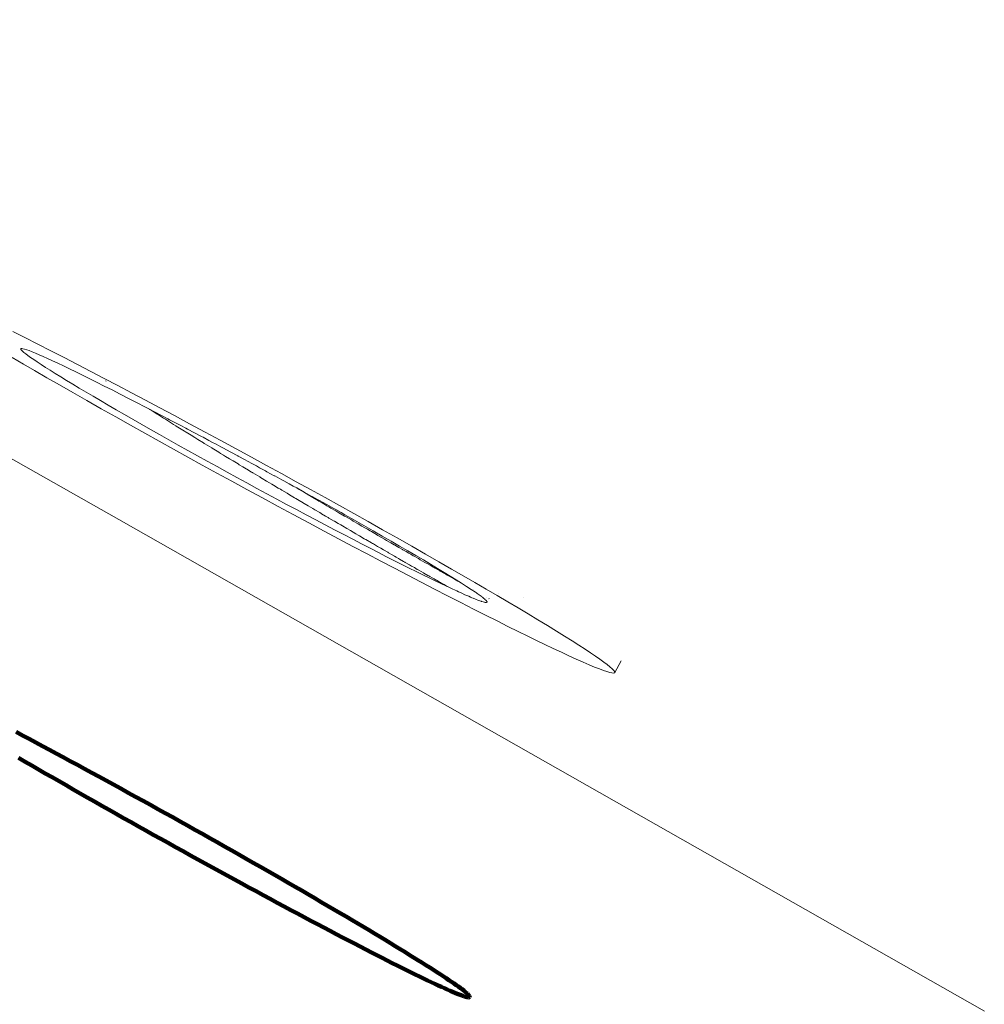
# Paper-space layout 'Sht-2' of a CAD drawing. Units: millimetres. Extents: x -3770 to 3012, y -3934 to 6125.
# Drawn here: x 831 to 845, y 3073 to 3088 of the extents above; entities that cross this region are included whole.
import ezdxf

# ---------------------------------------------------------------- set-up
doc = ezdxf.new("R2010")
doc.units = ezdxf.units.MM
doc.layers.get('0').update_dxf_attribs({"lineweight": 5})
for name, color, linetype, lineweight in [('EF-Slide-Tubes', 7, 'Continuous', 13), ('None', 7, 'Continuous', 5), ('Working-None', 7, 'Continuous', 5)]:
    doc.layers.add(name, color=color, linetype=linetype, lineweight=lineweight)

# ---------------------------------------------------------------- blocks, each defined once
blk = doc.blocks.new('Group')
at = {"color": 93, "linetype": 'Continuous', "lineweight": 100, "true_color": 0x66cc66, "transparency": 33554687}
for p, q in [((831.174, 3077.305), (831.268, 3077.255)), ((831.268, 3077.255), (831.363, 3077.205)), ((831.363, 3077.205), (831.459, 3077.153)), ((831.459, 3077.153), (831.556, 3077.101)), ((831.556, 3077.101), (831.655, 3077.049)), ((831.655, 3077.049), (831.754, 3076.995)), ((831.305, 3076.876), (831.211, 3076.931)), ((831.754, 3076.995), (831.854, 3076.941)), ((831.854, 3076.941), (831.956, 3076.886)), ((831.956, 3076.886), (832.058, 3076.831)), ((831.4, 3076.821), (831.305, 3076.876)), ((831.497, 3076.765), (831.4, 3076.821)), ((831.594, 3076.709), (831.497, 3076.765)), ((832.058, 3076.831), (832.161, 3076.775)), ((832.161, 3076.775), (832.264, 3076.719)), ((831.693, 3076.652), (831.594, 3076.709)), ((831.793, 3076.595), (831.693, 3076.652)), ((832.264, 3076.719), (832.368, 3076.662)), ((832.368, 3076.662), (832.473, 3076.605)), ((832.473, 3076.605), (832.578, 3076.547)), ((831.894, 3076.537), (831.793, 3076.595)), ((831.995, 3076.479), (831.894, 3076.537)), ((832.098, 3076.42), (831.995, 3076.479)), ((832.578, 3076.547), (832.684, 3076.489)), ((832.684, 3076.489), (832.79, 3076.431)), ((832.201, 3076.362), (832.098, 3076.42)), ((832.304, 3076.303), (832.201, 3076.362)), ((832.79, 3076.431), (832.897, 3076.372)), ((832.897, 3076.372), (833.004, 3076.313)), ((832.409, 3076.243), (832.304, 3076.303)), ((832.514, 3076.184), (832.409, 3076.243)), ((832.619, 3076.124), (832.514, 3076.184)), ((833.004, 3076.313), (833.111, 3076.254)), ((833.111, 3076.254), (833.218, 3076.195)), ((833.218, 3076.195), (833.325, 3076.135)), ((832.725, 3076.065), (832.619, 3076.124)), ((832.832, 3076.005), (832.725, 3076.065)), ((833.325, 3076.135), (833.432, 3076.076)), ((833.432, 3076.076), (833.539, 3076.016)), ((832.938, 3075.945), (832.832, 3076.005)), ((833.045, 3075.885), (832.938, 3075.945)), ((833.539, 3076.016), (833.646, 3075.956)), ((833.646, 3075.956), (833.753, 3075.896)), ((833.753, 3075.896), (833.86, 3075.836)), ((833.152, 3075.825), (833.045, 3075.885)), ((833.259, 3075.766), (833.152, 3075.825)), ((833.367, 3075.706), (833.259, 3075.766)), ((833.86, 3075.836), (833.966, 3075.777)), ((833.966, 3075.777), (834.072, 3075.717)), ((833.474, 3075.646), (833.367, 3075.706)), ((833.581, 3075.587), (833.474, 3075.646)), ((834.072, 3075.717), (834.178, 3075.657)), ((834.178, 3075.657), (834.283, 3075.598)), ((833.688, 3075.528), (833.581, 3075.587)), ((833.795, 3075.469), (833.688, 3075.528)), ((833.901, 3075.41), (833.795, 3075.469)), ((834.283, 3075.598), (834.387, 3075.539)), ((834.387, 3075.539), (834.491, 3075.48)), ((834.491, 3075.48), (834.594, 3075.421)), ((834.007, 3075.352), (833.901, 3075.41)), ((834.113, 3075.294), (834.007, 3075.352)), ((834.594, 3075.421), (834.696, 3075.362)), ((834.696, 3075.362), (834.798, 3075.304)), ((834.218, 3075.236), (834.113, 3075.294)), ((834.323, 3075.179), (834.218, 3075.236)), ((834.798, 3075.304), (834.898, 3075.247)), ((834.898, 3075.247), (834.998, 3075.189)), ((834.998, 3075.189), (835.097, 3075.132)), ((834.427, 3075.122), (834.323, 3075.179)), ((834.531, 3075.066), (834.427, 3075.122)), ((834.634, 3075.01), (834.531, 3075.066)), ((835.097, 3075.132), (835.195, 3075.076)), ((835.195, 3075.076), (835.291, 3075.02)), ((834.736, 3074.955), (834.634, 3075.01)), ((834.837, 3074.9), (834.736, 3074.955)), ((834.937, 3074.846), (834.837, 3074.9)), ((835.291, 3075.02), (835.387, 3074.965)), ((835.387, 3074.965), (835.481, 3074.91)), ((835.481, 3074.91), (835.574, 3074.856)), ((835.037, 3074.793), (834.937, 3074.846)), ((835.135, 3074.74), (835.037, 3074.793)), ((835.574, 3074.856), (835.665, 3074.802)), ((835.665, 3074.802), (835.755, 3074.75)), ((835.232, 3074.688), (835.135, 3074.74)), ((835.328, 3074.637), (835.232, 3074.688)), ((835.423, 3074.586), (835.328, 3074.637)), ((835.755, 3074.75), (835.844, 3074.697)), ((835.844, 3074.697), (835.931, 3074.646)), ((835.931, 3074.646), (836.017, 3074.595)), ((835.517, 3074.536), (835.423, 3074.586)), ((835.609, 3074.488), (835.517, 3074.536)), ((835.7, 3074.44), (835.609, 3074.488)), ((836.017, 3074.595), (836.101, 3074.546)), ((836.101, 3074.546), (836.183, 3074.497)), ((836.183, 3074.497), (836.264, 3074.448)), ((835.79, 3074.393), (835.7, 3074.44)), ((835.878, 3074.346), (835.79, 3074.393)), ((835.965, 3074.301), (835.878, 3074.346)), ((836.264, 3074.448), (836.343, 3074.401)), ((836.343, 3074.401), (836.42, 3074.355)), ((836.42, 3074.355), (836.495, 3074.309)), ((836.05, 3074.257), (835.965, 3074.301)), ((836.133, 3074.214), (836.05, 3074.257)), ((836.215, 3074.171), (836.133, 3074.214)), ((836.495, 3074.309), (836.569, 3074.265)), ((836.569, 3074.265), (836.64, 3074.221)), ((836.64, 3074.221), (836.709, 3074.179)), ((836.295, 3074.13), (836.215, 3074.171)), ((836.373, 3074.09), (836.295, 3074.13)), ((836.449, 3074.051), (836.373, 3074.09)), ((836.524, 3074.013), (836.449, 3074.051)), ((836.709, 3074.179), (836.777, 3074.138)), ((836.777, 3074.138), (836.842, 3074.097)), ((836.842, 3074.097), (836.905, 3074.058)), ((836.905, 3074.058), (836.966, 3074.02)), ((836.597, 3073.977), (836.524, 3074.013)), ((836.667, 3073.941), (836.597, 3073.977)), ((836.736, 3073.907), (836.667, 3073.941)), ((836.802, 3073.874), (836.736, 3073.907)), ((836.966, 3074.02), (837.025, 3073.983)), ((837.025, 3073.983), (837.082, 3073.947)), ((837.082, 3073.947), (837.136, 3073.913)), ((837.136, 3073.913), (837.189, 3073.879)), ((836.867, 3073.842), (836.802, 3073.874)), ((836.929, 3073.811), (836.867, 3073.842)), ((836.99, 3073.782), (836.929, 3073.811)), ((837.048, 3073.753), (836.99, 3073.782)), ((837.189, 3073.879), (837.238, 3073.847)), ((837.238, 3073.847), (837.286, 3073.816)), ((837.286, 3073.816), (837.331, 3073.787)), ((837.331, 3073.787), (837.374, 3073.759)), ((837.103, 3073.727), (837.048, 3073.753)), ((837.157, 3073.701), (837.103, 3073.727)), ((837.208, 3073.677), (837.157, 3073.701)), ((837.257, 3073.654), (837.208, 3073.677)), ((837.304, 3073.633), (837.257, 3073.654)), ((837.348, 3073.613), (837.304, 3073.633)), ((837.374, 3073.759), (837.414, 3073.731)), ((837.414, 3073.731), (837.452, 3073.706)), ((837.452, 3073.706), (837.487, 3073.681)), ((837.487, 3073.681), (837.52, 3073.658)), ((837.52, 3073.658), (837.55, 3073.637)), ((837.55, 3073.637), (837.578, 3073.616)), ((837.39, 3073.594), (837.348, 3073.613)), ((837.429, 3073.577), (837.39, 3073.594)), ((837.466, 3073.561), (837.429, 3073.577)), ((837.5, 3073.547), (837.466, 3073.561)), ((837.532, 3073.534), (837.5, 3073.547)), ((837.562, 3073.522), (837.532, 3073.534)), ((837.588, 3073.512), (837.562, 3073.522)), ((837.578, 3073.616), (837.604, 3073.598)), ((837.613, 3073.503), (837.588, 3073.512)), ((837.604, 3073.598), (837.626, 3073.58)), ((837.634, 3073.496), (837.613, 3073.503)), ((837.626, 3073.58), (837.646, 3073.564)), ((837.654, 3073.491), (837.634, 3073.496)), ((837.646, 3073.564), (837.664, 3073.549)), ((837.67, 3073.486), (837.654, 3073.491)), ((837.664, 3073.549), (837.679, 3073.536)), ((837.684, 3073.483), (837.67, 3073.486)), ((837.679, 3073.536), (837.691, 3073.524)), ((837.695, 3073.482), (837.684, 3073.483)), ((837.691, 3073.524), (837.701, 3073.514)), ((837.704, 3073.482), (837.695, 3073.482)), ((837.701, 3073.514), (837.708, 3073.505)), ((837.71, 3073.484), (837.704, 3073.482)), ((837.708, 3073.505), (837.712, 3073.497)), ((837.713, 3073.487), (837.71, 3073.484)), ((837.712, 3073.497), (837.714, 3073.491)), ((837.714, 3073.491), (837.713, 3073.487))]:
    blk.add_line(p, q, dxfattribs=at)
at = {"layer": 'EF-Slide-Tubes', "color": 7, "linetype": 'Continuous', "lineweight": 13, "transparency": 33554687}
for p, q in [((819.92, 3087.566), (832.657, 3080.366)), ((832.657, 3080.366), (845.131, 3073.282)), ((835.973, 3080.247), (835.973, 3080.247)), ((835.973, 3080.247), (835.973, 3080.247)), ((838.489, 3079.237), (838.489, 3079.236))]:
    blk.add_line(p, q, dxfattribs=at)
at = {"layer": 'None', "color": 7, "linetype": 'Continuous', "lineweight": 5, "transparency": 33554687}
for p, q in [((831.128, 3083.075), (831.302, 3082.987)), ((831.302, 3082.987), (831.128, 3083.075)), ((831.302, 3082.987), (831.486, 3082.893)), ((831.486, 3082.893), (831.302, 3082.987)), ((831.486, 3082.893), (831.676, 3082.796)), ((831.676, 3082.796), (831.486, 3082.893)), ((831.242, 3082.824), (831.246, 3082.828)), ((831.243, 3082.816), (831.242, 3082.824)), ((831.242, 3082.824), (831.243, 3082.816)), ((831.251, 3082.805), (831.243, 3082.816)), ((831.243, 3082.816), (831.251, 3082.805)), ((831.246, 3082.828), (831.257, 3082.829)), ((831.266, 3082.791), (831.251, 3082.805)), ((831.251, 3082.805), (831.266, 3082.791)), ((831.257, 3082.829), (831.274, 3082.827)), ((831.286, 3082.773), (831.266, 3082.791)), ((831.266, 3082.791), (831.286, 3082.773)), ((831.274, 3082.827), (831.298, 3082.821)), ((831.313, 3082.752), (831.286, 3082.773)), ((831.286, 3082.773), (831.313, 3082.752)), ((831.298, 3082.821), (831.327, 3082.811)), ((831.345, 3082.727), (831.313, 3082.752)), ((831.313, 3082.752), (831.345, 3082.727)), ((831.327, 3082.811), (831.363, 3082.799)), ((831.384, 3082.699), (831.345, 3082.727)), ((831.345, 3082.727), (831.384, 3082.699)), ((831.363, 3082.799), (831.404, 3082.782)), ((831.404, 3082.782), (831.452, 3082.763)), ((831.452, 3082.763), (831.505, 3082.74)), ((831.505, 3082.74), (831.565, 3082.714)), ((831.565, 3082.714), (831.629, 3082.685)), ((831.676, 3082.796), (831.867, 3082.698)), ((831.867, 3082.698), (831.676, 3082.796)), ((831.12, 3082.698), (831.283, 3082.603)), ((831.283, 3082.603), (831.442, 3082.511)), ((831.429, 3082.669), (831.384, 3082.699)), ((831.384, 3082.699), (831.429, 3082.669)), ((831.48, 3082.635), (831.429, 3082.669)), ((831.429, 3082.669), (831.48, 3082.635)), ((831.536, 3082.598), (831.48, 3082.635)), ((831.48, 3082.635), (831.536, 3082.598)), ((831.599, 3082.558), (831.536, 3082.598)), ((831.536, 3082.598), (831.599, 3082.558)), ((831.629, 3082.685), (831.7, 3082.653)), ((831.7, 3082.653), (831.776, 3082.617)), ((831.776, 3082.617), (831.857, 3082.579)), ((831.857, 3082.579), (831.943, 3082.537)), ((831.867, 3082.698), (832.058, 3082.599)), ((832.058, 3082.599), (831.867, 3082.698)), ((832.058, 3082.599), (832.25, 3082.499)), ((832.25, 3082.499), (832.058, 3082.599)), ((831.442, 3082.511), (831.618, 3082.409)), ((831.666, 3082.515), (831.599, 3082.558)), ((831.599, 3082.558), (831.666, 3082.515)), ((831.74, 3082.469), (831.666, 3082.515)), ((831.666, 3082.515), (831.74, 3082.469)), ((831.818, 3082.42), (831.74, 3082.469)), ((831.74, 3082.469), (831.818, 3082.42)), ((831.902, 3082.369), (831.818, 3082.42)), ((831.818, 3082.42), (831.902, 3082.369)), ((831.943, 3082.537), (832.034, 3082.493)), ((832.034, 3082.493), (832.13, 3082.446)), ((832.13, 3082.446), (832.23, 3082.396)), ((832.25, 3082.499), (832.444, 3082.398)), ((832.444, 3082.398), (832.25, 3082.499)), ((831.618, 3082.409), (831.801, 3082.304)), ((831.801, 3082.304), (831.993, 3082.195)), ((831.991, 3082.316), (831.902, 3082.369)), ((831.902, 3082.369), (831.991, 3082.316)), ((832.085, 3082.26), (831.991, 3082.316)), ((831.991, 3082.316), (832.085, 3082.26)), ((832.23, 3082.396), (832.335, 3082.344)), ((832.335, 3082.344), (832.444, 3082.289)), ((832.444, 3082.398), (832.639, 3082.296)), ((832.639, 3082.296), (832.444, 3082.398)), ((832.444, 3082.289), (832.557, 3082.232)), ((832.471, 3082.359), (832.463, 3082.365)), ((832.463, 3082.365), (832.471, 3082.359)), ((832.639, 3082.296), (832.838, 3082.191)), ((832.838, 3082.191), (832.639, 3082.296)), ((831.993, 3082.195), (832.194, 3082.081)), ((832.183, 3082.201), (832.085, 3082.26)), ((832.085, 3082.26), (832.183, 3082.201)), ((832.286, 3082.141), (832.183, 3082.201)), ((832.183, 3082.201), (832.286, 3082.141)), ((832.393, 3082.078), (832.286, 3082.141)), ((832.286, 3082.141), (832.393, 3082.078)), ((832.557, 3082.232), (832.674, 3082.173)), ((832.674, 3082.173), (832.794, 3082.111)), ((832.838, 3082.191), (833.04, 3082.084)), ((833.04, 3082.084), (832.838, 3082.191)), ((832.194, 3082.081), (832.403, 3081.962)), ((832.504, 3082.013), (832.393, 3082.078)), ((832.393, 3082.078), (832.504, 3082.013)), ((832.619, 3081.946), (832.504, 3082.013)), ((832.504, 3082.013), (832.619, 3081.946)), ((832.794, 3082.111), (832.918, 3082.047)), ((832.918, 3082.047), (832.95, 3082.03)), ((832.95, 3082.03), (833.002, 3082.004)), ((833.002, 3082.004), (833.058, 3081.975)), ((833.04, 3082.084), (833.247, 3081.974)), ((833.247, 3081.974), (833.04, 3082.084)), ((832.403, 3081.962), (832.613, 3081.844)), ((832.738, 3081.878), (832.619, 3081.946)), ((832.619, 3081.946), (832.738, 3081.878)), ((832.86, 3081.808), (832.738, 3081.878)), ((832.738, 3081.878), (832.86, 3081.808)), ((833.058, 3081.975), (833.09, 3081.958)), ((833.09, 3081.958), (833.17, 3081.917)), ((833.099, 3081.953), (833.096, 3081.955)), ((833.096, 3081.955), (833.099, 3081.953)), ((833.102, 3081.951), (833.099, 3081.953)), ((833.099, 3081.953), (833.102, 3081.951)), ((833.12, 3081.94), (833.102, 3081.951)), ((833.102, 3081.951), (833.12, 3081.94)), ((833.208, 3081.884), (833.12, 3081.94)), ((833.12, 3081.94), (833.208, 3081.884)), ((833.17, 3081.917), (833.179, 3081.912)), ((833.179, 3081.912), (833.269, 3081.865)), ((833.211, 3081.882), (833.208, 3081.884)), ((833.208, 3081.884), (833.211, 3081.882)), ((833.227, 3081.872), (833.211, 3081.882)), ((833.211, 3081.882), (833.227, 3081.872)), ((833.297, 3081.828), (833.227, 3081.872)), ((833.227, 3081.872), (833.297, 3081.828)), ((833.247, 3081.974), (833.458, 3081.862)), ((833.458, 3081.862), (833.247, 3081.974)), ((833.269, 3081.865), (833.271, 3081.864)), ((833.271, 3081.864), (833.361, 3081.818)), ((833.458, 3081.862), (833.675, 3081.746)), ((833.675, 3081.746), (833.458, 3081.862)), ((832.613, 3081.844), (832.822, 3081.727)), ((832.822, 3081.727), (833.029, 3081.611)), ((832.985, 3081.736), (832.86, 3081.808)), ((832.86, 3081.808), (832.985, 3081.736)), ((833.113, 3081.664), (832.985, 3081.736)), ((832.985, 3081.736), (833.113, 3081.664)), ((833.326, 3081.81), (833.297, 3081.828)), ((833.297, 3081.828), (833.326, 3081.81)), ((833.355, 3081.792), (833.326, 3081.81)), ((833.326, 3081.81), (833.355, 3081.792)), ((833.387, 3081.772), (833.355, 3081.792)), ((833.355, 3081.792), (833.387, 3081.772)), ((833.361, 3081.818), (833.386, 3081.804)), ((833.386, 3081.804), (833.454, 3081.769)), ((833.442, 3081.737), (833.387, 3081.772)), ((833.387, 3081.772), (833.442, 3081.737)), ((833.478, 3081.715), (833.442, 3081.737)), ((833.442, 3081.737), (833.478, 3081.715)), ((833.454, 3081.769), (833.503, 3081.743)), ((833.484, 3081.711), (833.478, 3081.715)), ((833.478, 3081.715), (833.484, 3081.711)), ((833.506, 3081.698), (833.484, 3081.711)), ((833.484, 3081.711), (833.506, 3081.698)), ((833.503, 3081.743), (833.549, 3081.719)), ((833.549, 3081.719), (833.623, 3081.68)), ((833.675, 3081.746), (833.901, 3081.625)), ((833.901, 3081.625), (833.675, 3081.746)), ((833.703, 3081.73), (833.7, 3081.732)), ((833.7, 3081.732), (833.703, 3081.73)), ((833.029, 3081.611), (833.236, 3081.495)), ((833.244, 3081.59), (833.113, 3081.664)), ((833.113, 3081.664), (833.244, 3081.59)), ((833.377, 3081.515), (833.244, 3081.59)), ((833.244, 3081.59), (833.377, 3081.515)), ((833.507, 3081.697), (833.506, 3081.698)), ((833.506, 3081.698), (833.507, 3081.697)), ((833.601, 3081.639), (833.507, 3081.697)), ((833.507, 3081.697), (833.601, 3081.639)), ((833.617, 3081.629), (833.601, 3081.639)), ((833.601, 3081.639), (833.617, 3081.629)), ((833.628, 3081.622), (833.617, 3081.629)), ((833.617, 3081.629), (833.628, 3081.622)), ((833.623, 3081.68), (833.646, 3081.668)), ((833.697, 3081.579), (833.628, 3081.622)), ((833.628, 3081.622), (833.697, 3081.579)), ((833.646, 3081.668), (833.745, 3081.616)), ((833.751, 3081.546), (833.697, 3081.579)), ((833.697, 3081.579), (833.751, 3081.546)), ((833.745, 3081.616), (833.847, 3081.561)), ((833.901, 3081.625), (834.118, 3081.507)), ((834.118, 3081.507), (833.901, 3081.625)), ((833.236, 3081.495), (833.443, 3081.381)), ((833.513, 3081.439), (833.377, 3081.515)), ((833.377, 3081.515), (833.513, 3081.439)), ((833.651, 3081.362), (833.513, 3081.439)), ((833.513, 3081.439), (833.651, 3081.362)), ((833.751, 3081.546), (833.795, 3081.519)), ((833.795, 3081.519), (833.751, 3081.546)), ((833.795, 3081.519), (833.875, 3081.47)), ((833.875, 3081.47), (833.795, 3081.519)), ((833.847, 3081.561), (833.87, 3081.55)), ((833.87, 3081.55), (833.952, 3081.506)), ((833.875, 3081.47), (833.887, 3081.463)), ((833.887, 3081.463), (833.875, 3081.47)), ((833.887, 3081.463), (833.895, 3081.458)), ((833.895, 3081.458), (833.887, 3081.463)), ((833.895, 3081.458), (833.995, 3081.397)), ((833.995, 3081.397), (833.895, 3081.458)), ((833.952, 3081.506), (833.998, 3081.482)), ((833.998, 3081.482), (834.057, 3081.45)), ((834.057, 3081.45), (834.128, 3081.412)), ((834.118, 3081.507), (834.346, 3081.384)), ((834.346, 3081.384), (834.118, 3081.507)), ((833.443, 3081.381), (833.65, 3081.266)), ((833.79, 3081.284), (833.651, 3081.362)), ((833.651, 3081.362), (833.79, 3081.284)), ((833.93, 3081.206), (833.79, 3081.284)), ((833.79, 3081.284), (833.93, 3081.206)), ((833.995, 3081.397), (833.999, 3081.394)), ((833.999, 3081.394), (833.995, 3081.397)), ((833.999, 3081.394), (834.024, 3081.379)), ((834.024, 3081.379), (833.999, 3081.394)), ((834.024, 3081.379), (834.095, 3081.336)), ((834.095, 3081.336), (834.024, 3081.379)), ((834.095, 3081.336), (834.123, 3081.318)), ((834.123, 3081.318), (834.095, 3081.336)), ((834.123, 3081.318), (834.163, 3081.294)), ((834.163, 3081.294), (834.123, 3081.318)), ((834.128, 3081.412), (834.163, 3081.394)), ((834.163, 3081.394), (834.261, 3081.341)), ((834.163, 3081.294), (834.194, 3081.275)), ((834.194, 3081.275), (834.163, 3081.294)), ((834.261, 3081.341), (834.268, 3081.337)), ((834.268, 3081.337), (834.372, 3081.281)), ((834.346, 3081.384), (834.568, 3081.263)), ((834.568, 3081.263), (834.346, 3081.384)), ((833.65, 3081.266), (833.859, 3081.151)), ((833.859, 3081.151), (834.07, 3081.035)), ((834.072, 3081.128), (833.93, 3081.206)), ((833.93, 3081.206), (834.072, 3081.128)), ((834.194, 3081.275), (834.249, 3081.242)), ((834.249, 3081.242), (834.194, 3081.275)), ((834.249, 3081.242), (834.293, 3081.215)), ((834.293, 3081.215), (834.249, 3081.242)), ((834.293, 3081.215), (834.302, 3081.21)), ((834.302, 3081.21), (834.293, 3081.215)), ((834.302, 3081.21), (834.374, 3081.166)), ((834.374, 3081.166), (834.302, 3081.21)), ((834.372, 3081.281), (834.377, 3081.278)), ((834.374, 3081.166), (834.391, 3081.156)), ((834.391, 3081.156), (834.374, 3081.166)), ((834.377, 3081.278), (834.476, 3081.225)), ((834.391, 3081.156), (834.442, 3081.125)), ((834.442, 3081.125), (834.391, 3081.156)), ((834.476, 3081.225), (834.509, 3081.208)), ((834.509, 3081.208), (834.581, 3081.168)), ((834.568, 3081.263), (834.786, 3081.144)), ((834.786, 3081.144), (834.568, 3081.263)), ((834.581, 3081.168), (834.64, 3081.137)), ((834.786, 3081.144), (835, 3081.027)), ((835, 3081.027), (834.786, 3081.144)), ((834.07, 3081.035), (834.284, 3080.918)), ((834.215, 3081.05), (834.072, 3081.128)), ((834.072, 3081.128), (834.215, 3081.05)), ((834.358, 3080.971), (834.215, 3081.05)), ((834.215, 3081.05), (834.358, 3080.971)), ((834.442, 3081.125), (834.489, 3081.097)), ((834.489, 3081.097), (834.442, 3081.125)), ((834.489, 3081.097), (834.5, 3081.09)), ((834.5, 3081.09), (834.489, 3081.097)), ((834.5, 3081.09), (834.568, 3081.049)), ((834.568, 3081.049), (834.5, 3081.09)), ((834.568, 3081.049), (834.582, 3081.041)), ((834.582, 3081.041), (834.568, 3081.049)), ((834.582, 3081.041), (834.587, 3081.038)), ((834.587, 3081.038), (834.582, 3081.041)), ((834.587, 3081.038), (834.686, 3080.979)), ((834.686, 3080.979), (834.587, 3081.038)), ((834.64, 3081.137), (834.685, 3081.112)), ((834.685, 3081.112), (834.771, 3081.065)), ((834.771, 3081.065), (834.791, 3081.055)), ((834.791, 3081.055), (834.896, 3080.997)), ((835, 3081.027), (835.212, 3080.911)), ((835.212, 3080.911), (835, 3081.027)), ((834.284, 3080.918), (834.502, 3080.799)), ((834.502, 3080.893), (834.358, 3080.971)), ((834.358, 3080.971), (834.502, 3080.893)), ((834.646, 3080.815), (834.502, 3080.893)), ((834.502, 3080.893), (834.646, 3080.815)), ((834.686, 3080.979), (834.698, 3080.971)), ((834.698, 3080.971), (834.686, 3080.979)), ((834.698, 3080.971), (834.723, 3080.956)), ((834.723, 3080.956), (834.698, 3080.971)), ((834.723, 3080.956), (834.785, 3080.919)), ((834.785, 3080.919), (834.723, 3080.956)), ((834.785, 3080.919), (834.826, 3080.895)), ((834.826, 3080.895), (834.785, 3080.919)), ((834.826, 3080.895), (834.863, 3080.873)), ((834.863, 3080.873), (834.826, 3080.895)), ((834.863, 3080.873), (834.884, 3080.86)), ((834.884, 3080.86), (834.863, 3080.873)), ((834.884, 3080.86), (834.954, 3080.819)), ((834.954, 3080.819), (834.884, 3080.86)), ((834.896, 3080.997), (834.903, 3080.993)), ((834.903, 3080.993), (835.003, 3080.939)), ((835.003, 3080.939), (835.036, 3080.921)), ((835.036, 3080.921), (835.11, 3080.88)), ((835.11, 3080.88), (835.17, 3080.847)), ((835.212, 3080.911), (835.42, 3080.796)), ((835.42, 3080.796), (835.212, 3080.911)), ((834.502, 3080.799), (834.725, 3080.678)), ((834.789, 3080.737), (834.646, 3080.815)), ((834.646, 3080.815), (834.789, 3080.737)), ((834.932, 3080.66), (834.789, 3080.737)), ((834.789, 3080.737), (834.932, 3080.66)), ((834.954, 3080.819), (834.984, 3080.801)), ((834.984, 3080.801), (834.954, 3080.819)), ((834.984, 3080.801), (835.003, 3080.79)), ((835.003, 3080.79), (834.984, 3080.801)), ((835.003, 3080.79), (835.08, 3080.744)), ((835.08, 3080.744), (835.003, 3080.79)), ((835.08, 3080.744), (835.086, 3080.74)), ((835.086, 3080.74), (835.08, 3080.744)), ((835.086, 3080.74), (835.141, 3080.707)), ((835.141, 3080.707), (835.086, 3080.74)), ((835.17, 3080.847), (835.219, 3080.82)), ((835.219, 3080.82), (835.305, 3080.773)), ((835.246, 3080.804), (835.22, 3080.82)), ((835.22, 3080.82), (835.246, 3080.804)), ((835.296, 3080.775), (835.246, 3080.804)), ((835.246, 3080.804), (835.296, 3080.775)), ((835.316, 3080.763), (835.296, 3080.775)), ((835.296, 3080.775), (835.316, 3080.763)), ((835.305, 3080.773), (835.329, 3080.759)), ((835.394, 3080.718), (835.316, 3080.763)), ((835.316, 3080.763), (835.394, 3080.718)), ((835.329, 3080.759), (835.439, 3080.699)), ((835.403, 3080.712), (835.394, 3080.718)), ((835.394, 3080.718), (835.403, 3080.712)), ((835.42, 3080.796), (835.628, 3080.682)), ((835.628, 3080.682), (835.42, 3080.796)), ((834.725, 3080.678), (834.953, 3080.555)), ((835.074, 3080.584), (834.932, 3080.66)), ((834.932, 3080.66), (835.074, 3080.584)), ((835.216, 3080.508), (835.074, 3080.584)), ((835.074, 3080.584), (835.216, 3080.508)), ((835.141, 3080.707), (835.187, 3080.68)), ((835.187, 3080.68), (835.141, 3080.707)), ((835.187, 3080.68), (835.205, 3080.67)), ((835.205, 3080.67), (835.187, 3080.68)), ((835.205, 3080.67), (835.279, 3080.626)), ((835.279, 3080.626), (835.205, 3080.67)), ((835.279, 3080.626), (835.288, 3080.621)), ((835.288, 3080.621), (835.279, 3080.626)), ((835.288, 3080.621), (835.328, 3080.597)), ((835.328, 3080.597), (835.288, 3080.621)), ((835.328, 3080.597), (835.386, 3080.563)), ((835.386, 3080.563), (835.328, 3080.597)), ((835.45, 3080.684), (835.403, 3080.712)), ((835.403, 3080.712), (835.45, 3080.684)), ((835.439, 3080.699), (835.441, 3080.698)), ((835.441, 3080.698), (835.518, 3080.655)), ((835.508, 3080.651), (835.45, 3080.684)), ((835.45, 3080.684), (835.508, 3080.651)), ((835.54, 3080.632), (835.508, 3080.651)), ((835.508, 3080.651), (835.54, 3080.632)), ((835.518, 3080.655), (835.547, 3080.639)), ((835.585, 3080.606), (835.54, 3080.632)), ((835.54, 3080.632), (835.585, 3080.606)), ((835.547, 3080.639), (835.652, 3080.581)), ((835.611, 3080.59), (835.585, 3080.606)), ((835.585, 3080.606), (835.611, 3080.59)), ((835.655, 3080.565), (835.611, 3080.59)), ((835.611, 3080.59), (835.655, 3080.565)), ((835.628, 3080.682), (835.835, 3080.567)), ((835.835, 3080.567), (835.628, 3080.682)), ((835.652, 3080.581), (835.756, 3080.523)), ((835.652, 3080.581), (835.652, 3080.581)), ((834.953, 3080.555), (835.17, 3080.438)), ((835.17, 3080.438), (835.395, 3080.317)), ((835.355, 3080.434), (835.216, 3080.508)), ((835.216, 3080.508), (835.355, 3080.434)), ((835.494, 3080.36), (835.355, 3080.434)), ((835.355, 3080.434), (835.494, 3080.36)), ((835.386, 3080.563), (835.416, 3080.545)), ((835.416, 3080.545), (835.386, 3080.563)), ((835.416, 3080.545), (835.45, 3080.525)), ((835.45, 3080.525), (835.416, 3080.545)), ((835.45, 3080.525), (835.483, 3080.506)), ((835.483, 3080.506), (835.45, 3080.525)), ((835.483, 3080.506), (835.551, 3080.466)), ((835.551, 3080.466), (835.483, 3080.506)), ((835.551, 3080.466), (835.572, 3080.453)), ((835.572, 3080.453), (835.551, 3080.466)), ((835.572, 3080.453), (835.578, 3080.45)), ((835.578, 3080.45), (835.572, 3080.453)), ((835.578, 3080.45), (835.636, 3080.415)), ((835.636, 3080.415), (835.578, 3080.45)), ((835.684, 3080.548), (835.655, 3080.565)), ((835.655, 3080.565), (835.684, 3080.548)), ((835.712, 3080.531), (835.684, 3080.548)), ((835.684, 3080.548), (835.712, 3080.531)), ((835.783, 3080.489), (835.712, 3080.531)), ((835.712, 3080.531), (835.783, 3080.489)), ((835.756, 3080.523), (835.783, 3080.508)), ((835.783, 3080.508), (835.859, 3080.465)), ((835.812, 3080.473), (835.783, 3080.489)), ((835.783, 3080.489), (835.812, 3080.473)), ((835.826, 3080.464), (835.812, 3080.473)), ((835.812, 3080.473), (835.826, 3080.464)), ((835.91, 3080.416), (835.826, 3080.464)), ((835.826, 3080.464), (835.91, 3080.416)), ((835.835, 3080.567), (836.041, 3080.452)), ((836.041, 3080.452), (835.835, 3080.567)), ((835.859, 3080.465), (835.913, 3080.435)), ((835.913, 3080.435), (836.052, 3080.356)), ((836.041, 3080.452), (836.249, 3080.336)), ((836.249, 3080.336), (836.041, 3080.452)), ((835.395, 3080.317), (835.613, 3080.2)), ((835.63, 3080.288), (835.494, 3080.36)), ((835.494, 3080.36), (835.63, 3080.288)), ((835.636, 3080.415), (835.671, 3080.395)), ((835.671, 3080.395), (835.636, 3080.415)), ((835.671, 3080.395), (835.684, 3080.387)), ((835.684, 3080.387), (835.671, 3080.395)), ((835.684, 3080.387), (835.758, 3080.344)), ((835.758, 3080.344), (835.684, 3080.387)), ((835.758, 3080.344), (835.763, 3080.341)), ((835.763, 3080.341), (835.758, 3080.344)), ((835.763, 3080.341), (835.815, 3080.31)), ((835.815, 3080.31), (835.763, 3080.341)), ((835.815, 3080.31), (835.854, 3080.288)), ((835.854, 3080.288), (835.815, 3080.31)), ((835.911, 3080.415), (835.91, 3080.416)), ((835.91, 3080.416), (835.911, 3080.415)), ((835.966, 3080.383), (835.911, 3080.415)), ((835.911, 3080.415), (835.966, 3080.383)), ((836.008, 3080.359), (835.966, 3080.383)), ((835.966, 3080.383), (836.008, 3080.359)), ((836.034, 3080.343), (836.008, 3080.359)), ((836.008, 3080.359), (836.034, 3080.343)), ((836.104, 3080.303), (836.034, 3080.343)), ((836.034, 3080.343), (836.104, 3080.303)), ((836.052, 3080.356), (836.189, 3080.279)), ((836.104, 3080.303), (836.104, 3080.303)), ((836.157, 3080.272), (836.104, 3080.303)), ((836.104, 3080.303), (836.157, 3080.272)), ((836.104, 3080.303), (836.104, 3080.303)), ((836.249, 3080.336), (836.457, 3080.219)), ((836.457, 3080.219), (836.249, 3080.336)), ((835.613, 3080.2), (835.824, 3080.088)), ((835.765, 3080.217), (835.63, 3080.288)), ((835.63, 3080.288), (835.765, 3080.217)), ((835.897, 3080.148), (835.765, 3080.217)), ((835.765, 3080.217), (835.897, 3080.148)), ((835.854, 3080.288), (835.877, 3080.274)), ((835.877, 3080.274), (835.854, 3080.288)), ((835.877, 3080.274), (835.944, 3080.235)), ((835.944, 3080.235), (835.877, 3080.274)), ((836.026, 3080.081), (835.897, 3080.148)), ((835.897, 3080.148), (836.026, 3080.081)), ((835.944, 3080.235), (835.993, 3080.206)), ((835.944, 3080.235), (835.944, 3080.235)), ((835.944, 3080.235), (835.944, 3080.235)), ((835.993, 3080.206), (835.944, 3080.235)), ((835.993, 3080.206), (836.034, 3080.183)), ((836.034, 3080.183), (835.993, 3080.206)), ((836.034, 3080.183), (836.07, 3080.162)), ((836.07, 3080.162), (836.034, 3080.183)), ((836.07, 3080.162), (836.107, 3080.14)), ((836.107, 3080.14), (836.07, 3080.162)), ((836.199, 3080.247), (836.157, 3080.272)), ((836.157, 3080.272), (836.199, 3080.247)), ((836.189, 3080.279), (836.323, 3080.202)), ((836.238, 3080.225), (836.199, 3080.247)), ((836.199, 3080.247), (836.238, 3080.225)), ((836.279, 3080.202), (836.238, 3080.225)), ((836.238, 3080.225), (836.279, 3080.202)), ((836.295, 3080.193), (836.279, 3080.202)), ((836.279, 3080.202), (836.295, 3080.193)), ((836.37, 3080.149), (836.295, 3080.193)), ((836.295, 3080.193), (836.37, 3080.149)), ((836.323, 3080.202), (836.453, 3080.128)), ((836.389, 3080.138), (836.37, 3080.149)), ((836.37, 3080.149), (836.389, 3080.138)), ((836.457, 3080.219), (836.668, 3080.1)), ((836.668, 3080.1), (836.457, 3080.219)), ((835.824, 3080.088), (836.03, 3079.978)), ((836.153, 3080.015), (836.026, 3080.081)), ((836.026, 3080.081), (836.153, 3080.015)), ((836.107, 3080.14), (836.123, 3080.131)), ((836.123, 3080.131), (836.107, 3080.14)), ((836.123, 3080.131), (836.194, 3080.09)), ((836.194, 3080.09), (836.123, 3080.131)), ((836.277, 3079.951), (836.153, 3080.015)), ((836.153, 3080.015), (836.277, 3079.951)), ((836.194, 3080.09), (836.211, 3080.08)), ((836.211, 3080.08), (836.194, 3080.09)), ((836.211, 3080.08), (836.217, 3080.076)), ((836.217, 3080.076), (836.211, 3080.08)), ((836.217, 3080.076), (836.299, 3080.029)), ((836.299, 3080.029), (836.217, 3080.076)), ((836.299, 3080.029), (836.314, 3080.02)), ((836.314, 3080.02), (836.299, 3080.029)), ((836.314, 3080.02), (836.325, 3080.014)), ((836.325, 3080.014), (836.314, 3080.02)), ((836.325, 3080.014), (836.386, 3079.979)), ((836.386, 3079.979), (836.325, 3080.014)), ((836.398, 3080.133), (836.389, 3080.138)), ((836.389, 3080.138), (836.398, 3080.133)), ((836.483, 3080.084), (836.398, 3080.133)), ((836.398, 3080.133), (836.483, 3080.084)), ((836.453, 3080.128), (836.58, 3080.055)), ((836.499, 3080.075), (836.483, 3080.084)), ((836.483, 3080.084), (836.499, 3080.075)), ((836.515, 3080.066), (836.499, 3080.075)), ((836.499, 3080.075), (836.515, 3080.066)), ((836.576, 3080.031), (836.515, 3080.066)), ((836.515, 3080.066), (836.576, 3080.031)), ((836.624, 3080.003), (836.576, 3080.031)), ((836.576, 3080.031), (836.624, 3080.003)), ((836.58, 3080.055), (836.702, 3079.984)), ((836.668, 3080.1), (836.877, 3079.982)), ((836.877, 3079.982), (836.668, 3080.1)), ((836.03, 3079.978), (836.233, 3079.871)), ((836.233, 3079.871), (836.431, 3079.767)), ((836.397, 3079.89), (836.277, 3079.951)), ((836.277, 3079.951), (836.397, 3079.89)), ((836.386, 3079.979), (836.43, 3079.953)), ((836.43, 3079.953), (836.386, 3079.979)), ((836.514, 3079.83), (836.397, 3079.89)), ((836.397, 3079.89), (836.514, 3079.83)), ((836.43, 3079.953), (836.431, 3079.952)), ((836.431, 3079.952), (836.43, 3079.953)), ((836.431, 3079.952), (836.469, 3079.93)), ((836.469, 3079.93), (836.431, 3079.952)), ((836.469, 3079.93), (836.532, 3079.894)), ((836.532, 3079.894), (836.469, 3079.93)), ((836.532, 3079.894), (836.544, 3079.887)), ((836.544, 3079.887), (836.532, 3079.894)), ((836.544, 3079.887), (836.55, 3079.883)), ((836.55, 3079.883), (836.544, 3079.887)), ((836.55, 3079.883), (836.586, 3079.862)), ((836.586, 3079.862), (836.55, 3079.883)), ((836.63, 3080), (836.624, 3080.003)), ((836.624, 3080.003), (836.63, 3080)), ((836.665, 3079.979), (836.63, 3080)), ((836.63, 3080), (836.665, 3079.979)), ((836.689, 3079.965), (836.665, 3079.979)), ((836.665, 3079.979), (836.689, 3079.965)), ((836.745, 3079.934), (836.689, 3079.965)), ((836.689, 3079.965), (836.745, 3079.934)), ((836.702, 3079.984), (836.821, 3079.915)), ((836.751, 3079.93), (836.745, 3079.934)), ((836.745, 3079.934), (836.751, 3079.93)), ((836.797, 3079.904), (836.751, 3079.93)), ((836.751, 3079.93), (836.797, 3079.904)), ((836.835, 3079.882), (836.797, 3079.904)), ((836.797, 3079.904), (836.835, 3079.882)), ((836.821, 3079.915), (836.935, 3079.848)), ((836.862, 3079.866), (836.835, 3079.882)), ((836.835, 3079.882), (836.862, 3079.866)), ((836.9, 3079.844), (836.862, 3079.866)), ((836.862, 3079.866), (836.9, 3079.844)), ((836.877, 3079.982), (837.078, 3079.867)), ((837.078, 3079.867), (836.877, 3079.982)), ((837.078, 3079.867), (837.269, 3079.758)), ((837.269, 3079.758), (837.078, 3079.867)), ((836.431, 3079.767), (836.627, 3079.664)), ((836.627, 3079.773), (836.514, 3079.83)), ((836.514, 3079.83), (836.627, 3079.773)), ((836.586, 3079.862), (836.628, 3079.838)), ((836.628, 3079.838), (836.586, 3079.862)), ((836.736, 3079.718), (836.627, 3079.773)), ((836.627, 3079.773), (836.736, 3079.718)), ((836.628, 3079.838), (836.654, 3079.823)), ((836.654, 3079.823), (836.628, 3079.838)), ((836.654, 3079.823), (836.686, 3079.805)), ((836.686, 3079.805), (836.654, 3079.823)), ((836.686, 3079.805), (836.702, 3079.795)), ((836.702, 3079.795), (836.686, 3079.805)), ((836.702, 3079.795), (836.759, 3079.762)), ((836.759, 3079.762), (836.702, 3079.795)), ((836.759, 3079.762), (836.776, 3079.753)), ((836.776, 3079.753), (836.759, 3079.762)), ((836.776, 3079.753), (836.782, 3079.749)), ((836.782, 3079.749), (836.776, 3079.753)), ((836.782, 3079.749), (836.846, 3079.712)), ((836.846, 3079.712), (836.782, 3079.749)), ((836.914, 3079.836), (836.9, 3079.844)), ((836.9, 3079.844), (836.914, 3079.836)), ((836.975, 3079.802), (836.914, 3079.836)), ((836.914, 3079.836), (836.975, 3079.802)), ((836.935, 3079.848), (837.045, 3079.783)), ((836.992, 3079.792), (836.975, 3079.802)), ((836.975, 3079.802), (836.992, 3079.792)), ((837.001, 3079.787), (836.992, 3079.792)), ((836.992, 3079.792), (837.001, 3079.787)), ((837.068, 3079.748), (837.001, 3079.787)), ((837.001, 3079.787), (837.068, 3079.748)), ((837.045, 3079.783), (837.149, 3079.721)), ((837.084, 3079.739), (837.068, 3079.748)), ((837.068, 3079.748), (837.084, 3079.739)), ((837.098, 3079.731), (837.084, 3079.739)), ((837.084, 3079.739), (837.098, 3079.731)), ((837.142, 3079.706), (837.098, 3079.731)), ((837.098, 3079.731), (837.142, 3079.706)), ((837.269, 3079.758), (837.452, 3079.653)), ((837.452, 3079.653), (837.269, 3079.758)), ((836.627, 3079.664), (836.821, 3079.563)), ((836.841, 3079.666), (836.736, 3079.718)), ((836.736, 3079.718), (836.841, 3079.666)), ((836.941, 3079.616), (836.841, 3079.666)), ((836.841, 3079.666), (836.941, 3079.616)), ((836.846, 3079.712), (836.861, 3079.704)), ((836.861, 3079.704), (836.846, 3079.712)), ((836.861, 3079.704), (836.874, 3079.696)), ((836.874, 3079.696), (836.861, 3079.704)), ((836.874, 3079.696), (836.915, 3079.673)), ((836.915, 3079.673), (836.874, 3079.696)), ((836.915, 3079.673), (836.958, 3079.648)), ((836.958, 3079.648), (836.915, 3079.673)), ((837.037, 3079.569), (836.941, 3079.616)), ((836.941, 3079.616), (837.037, 3079.569)), ((836.958, 3079.648), (836.961, 3079.646)), ((836.961, 3079.646), (836.958, 3079.648)), ((836.961, 3079.646), (836.982, 3079.634)), ((836.982, 3079.634), (836.961, 3079.646)), ((836.982, 3079.634), (837.045, 3079.598)), ((837.045, 3079.598), (836.982, 3079.634)), ((837.045, 3079.598), (837.048, 3079.596)), ((837.048, 3079.596), (837.045, 3079.598)), ((837.048, 3079.596), (837.051, 3079.595)), ((837.051, 3079.595), (837.048, 3079.596)), ((837.051, 3079.595), (837.111, 3079.56)), ((837.111, 3079.56), (837.051, 3079.595)), ((837.188, 3079.68), (837.142, 3079.706)), ((837.142, 3079.706), (837.188, 3079.68)), ((837.149, 3079.721), (837.249, 3079.661)), ((837.191, 3079.678), (837.188, 3079.68)), ((837.188, 3079.68), (837.191, 3079.678)), ((837.213, 3079.666), (837.191, 3079.678)), ((837.191, 3079.678), (837.213, 3079.666)), ((837.281, 3079.627), (837.213, 3079.666)), ((837.213, 3079.666), (837.281, 3079.627)), ((837.249, 3079.661), (837.344, 3079.604)), ((837.283, 3079.626), (837.281, 3079.627)), ((837.281, 3079.627), (837.283, 3079.626)), ((837.286, 3079.624), (837.283, 3079.626)), ((837.283, 3079.626), (837.286, 3079.624)), ((837.351, 3079.587), (837.286, 3079.624)), ((837.286, 3079.624), (837.351, 3079.587)), ((837.344, 3079.604), (837.433, 3079.549)), ((837.368, 3079.578), (837.351, 3079.587)), ((837.351, 3079.587), (837.368, 3079.578)), ((837.452, 3079.653), (837.628, 3079.552)), ((837.628, 3079.552), (837.452, 3079.653)), ((836.821, 3079.563), (837.013, 3079.463)), ((837.013, 3079.463), (837.204, 3079.364)), ((837.128, 3079.525), (837.037, 3079.569)), ((837.037, 3079.569), (837.128, 3079.525)), ((837.111, 3079.56), (837.124, 3079.553)), ((837.124, 3079.553), (837.111, 3079.56)), ((837.124, 3079.553), (837.138, 3079.545)), ((837.138, 3079.545), (837.124, 3079.553)), ((837.214, 3079.483), (837.128, 3079.525)), ((837.128, 3079.525), (837.214, 3079.483)), ((837.138, 3079.545), (837.173, 3079.525)), ((837.173, 3079.525), (837.138, 3079.545)), ((837.173, 3079.525), (837.2, 3079.51)), ((837.2, 3079.51), (837.173, 3079.525)), ((837.2, 3079.51), (837.221, 3079.497)), ((837.221, 3079.497), (837.2, 3079.51)), ((837.295, 3079.445), (837.214, 3079.483)), ((837.214, 3079.483), (837.295, 3079.445)), ((837.221, 3079.497), (837.233, 3079.491)), ((837.233, 3079.491), (837.221, 3079.497)), ((837.233, 3079.491), (837.271, 3079.469)), ((837.271, 3079.469), (837.233, 3079.491)), ((837.271, 3079.469), (837.29, 3079.458)), ((837.29, 3079.458), (837.271, 3079.469)), ((837.29, 3079.458), (837.299, 3079.453)), ((837.299, 3079.453), (837.29, 3079.458)), ((837.371, 3079.409), (837.295, 3079.445)), ((837.295, 3079.445), (837.371, 3079.409)), ((837.299, 3079.453), (837.308, 3079.448)), ((837.308, 3079.448), (837.299, 3079.453)), ((837.308, 3079.448), (837.343, 3079.428)), ((837.343, 3079.428), (837.308, 3079.448)), ((837.38, 3079.571), (837.368, 3079.578)), ((837.368, 3079.578), (837.38, 3079.571)), ((837.417, 3079.55), (837.38, 3079.571)), ((837.38, 3079.571), (837.417, 3079.55)), ((837.451, 3079.531), (837.417, 3079.55)), ((837.417, 3079.55), (837.451, 3079.531)), ((837.433, 3079.549), (837.517, 3079.497)), ((837.469, 3079.521), (837.451, 3079.531)), ((837.451, 3079.531), (837.469, 3079.521)), ((837.481, 3079.514), (837.469, 3079.521)), ((837.469, 3079.521), (837.481, 3079.514)), ((837.492, 3079.508), (837.481, 3079.514)), ((837.481, 3079.514), (837.492, 3079.508)), ((837.542, 3079.48), (837.492, 3079.508)), ((837.492, 3079.508), (837.542, 3079.48)), ((837.517, 3079.497), (837.596, 3079.449)), ((837.552, 3079.474), (837.542, 3079.48)), ((837.542, 3079.48), (837.552, 3079.474)), ((837.566, 3079.466), (837.552, 3079.474)), ((837.552, 3079.474), (837.566, 3079.466)), ((837.587, 3079.454), (837.566, 3079.466)), ((837.566, 3079.466), (837.587, 3079.454)), ((837.596, 3079.449), (837.668, 3079.403)), ((837.628, 3079.552), (837.788, 3079.459)), ((837.788, 3079.459), (837.628, 3079.552)), ((837.788, 3079.459), (837.951, 3079.364)), ((837.951, 3079.364), (837.788, 3079.459)), ((837.204, 3079.364), (837.394, 3079.266)), ((837.343, 3079.428), (837.372, 3079.411)), ((837.372, 3079.411), (837.343, 3079.428)), ((837.39, 3079.401), (837.371, 3079.409)), ((837.371, 3079.409), (837.39, 3079.401)), ((837.372, 3079.411), (837.373, 3079.41)), ((837.373, 3079.41), (837.372, 3079.411)), ((837.373, 3079.41), (837.39, 3079.401)), ((837.39, 3079.401), (837.373, 3079.41)), ((837.394, 3079.399), (837.39, 3079.401)), ((837.39, 3079.401), (837.394, 3079.399)), ((837.449, 3079.373), (837.394, 3079.399)), ((837.394, 3079.399), (837.449, 3079.373)), ((837.461, 3079.367), (837.449, 3079.373)), ((837.449, 3079.373), (837.461, 3079.367)), ((837.502, 3079.348), (837.461, 3079.367)), ((837.461, 3079.367), (837.502, 3079.348)), ((837.527, 3079.337), (837.502, 3079.348)), ((837.502, 3079.348), (837.527, 3079.337)), ((837.552, 3079.325), (837.527, 3079.337)), ((837.527, 3079.337), (837.552, 3079.325)), ((837.588, 3079.309), (837.552, 3079.325)), ((837.552, 3079.325), (837.588, 3079.309)), ((837.6, 3079.303), (837.588, 3079.309)), ((837.588, 3079.309), (837.6, 3079.303)), ((837.645, 3079.283), (837.6, 3079.303)), ((837.6, 3079.303), (837.645, 3079.283)), ((837.668, 3079.403), (837.734, 3079.36)), ((837.734, 3079.36), (837.795, 3079.321)), ((837.768, 3079.351), (837.767, 3079.352)), ((837.767, 3079.352), (837.768, 3079.351)), ((837.795, 3079.321), (837.796, 3079.32)), ((837.796, 3079.32), (837.811, 3079.309)), ((837.811, 3079.309), (837.822, 3079.302)), ((837.822, 3079.302), (837.848, 3079.283)), ((837.951, 3079.364), (838.109, 3079.271)), ((838.109, 3079.271), (837.951, 3079.364)), ((837.394, 3079.266), (837.585, 3079.169)), ((837.585, 3079.169), (837.769, 3079.075)), ((837.645, 3079.283), (837.687, 3079.265)), ((837.687, 3079.265), (837.645, 3079.283)), ((837.687, 3079.265), (837.698, 3079.26)), ((837.698, 3079.26), (837.687, 3079.265)), ((837.698, 3079.26), (837.726, 3079.248)), ((837.726, 3079.248), (837.698, 3079.26)), ((837.726, 3079.248), (837.746, 3079.24)), ((837.746, 3079.24), (837.726, 3079.248)), ((837.746, 3079.24), (837.764, 3079.232)), ((837.764, 3079.232), (837.746, 3079.24)), ((837.764, 3079.232), (837.798, 3079.218)), ((837.764, 3079.232), (837.764, 3079.232)), ((837.764, 3079.232), (837.764, 3079.232)), ((837.798, 3079.218), (837.764, 3079.232)), ((837.798, 3079.218), (837.807, 3079.215)), ((837.807, 3079.215), (837.798, 3079.218)), ((837.807, 3079.215), (837.83, 3079.206)), ((837.83, 3079.206), (837.807, 3079.215)), ((837.83, 3079.206), (837.845, 3079.2)), ((837.845, 3079.2), (837.83, 3079.206)), ((837.845, 3079.2), (837.858, 3079.196)), ((837.858, 3079.196), (837.845, 3079.2)), ((837.848, 3079.283), (837.851, 3079.281)), ((837.851, 3079.281), (837.876, 3079.262)), ((837.858, 3079.196), (837.878, 3079.189)), ((837.878, 3079.189), (837.858, 3079.196)), ((837.876, 3079.262), (837.88, 3079.259)), ((837.878, 3079.189), (837.883, 3079.187)), ((837.883, 3079.187), (837.878, 3079.189)), ((837.88, 3079.259), (837.898, 3079.245)), ((837.883, 3079.187), (837.905, 3079.18)), ((837.905, 3079.18), (837.883, 3079.187)), ((837.898, 3079.245), (837.907, 3079.238)), ((837.905, 3079.18), (837.922, 3079.175)), ((837.905, 3079.18), (837.905, 3079.18)), ((837.905, 3079.18), (837.905, 3079.18)), ((837.922, 3079.175), (837.905, 3079.18)), ((837.907, 3079.238), (837.917, 3079.23)), ((837.917, 3079.23), (837.929, 3079.22)), ((837.922, 3079.175), (837.927, 3079.174)), ((837.927, 3079.174), (837.922, 3079.175)), ((837.927, 3079.174), (837.937, 3079.172)), ((837.937, 3079.172), (837.927, 3079.174)), ((837.929, 3079.22), (837.933, 3079.216)), ((837.933, 3079.216), (837.946, 3079.205)), ((837.937, 3079.172), (837.944, 3079.171)), ((837.944, 3079.171), (837.937, 3079.172)), ((837.944, 3079.171), (837.949, 3079.171)), ((837.949, 3079.171), (837.944, 3079.171)), ((837.946, 3079.205), (837.946, 3079.204)), ((837.946, 3079.204), (837.956, 3079.193)), ((837.956, 3079.171), (837.949, 3079.171)), ((837.949, 3079.171), (837.956, 3079.171)), ((837.956, 3079.171), (837.949, 3079.171)), ((837.95, 3079.249), (837.951, 3079.248)), ((837.95, 3079.249), (837.951, 3079.248)), ((837.956, 3079.193), (837.957, 3079.192)), ((837.957, 3079.171), (837.956, 3079.171)), ((837.957, 3079.192), (837.958, 3079.191)), ((837.963, 3079.173), (837.957, 3079.171)), ((837.958, 3079.191), (837.962, 3079.183)), ((837.962, 3079.183), (837.963, 3079.182)), ((837.963, 3079.182), (837.964, 3079.178)), ((837.964, 3079.175), (837.963, 3079.173)), ((837.963, 3079.173), (837.963, 3079.173)), ((837.964, 3079.178), (837.964, 3079.175)), ((837.993, 3079.224), (837.99, 3079.226)), ((837.99, 3079.226), (837.993, 3079.224)), ((838.109, 3079.271), (838.262, 3079.181)), ((838.262, 3079.181), (838.109, 3079.271)), ((838.121, 3079.294), (838.121, 3079.294)), ((838.121, 3079.294), (838.121, 3079.294)), ((838.262, 3079.181), (838.411, 3079.093)), ((838.411, 3079.093), (838.262, 3079.181)), ((837.769, 3079.075), (837.943, 3078.987)), ((838.411, 3079.093), (838.556, 3079.006)), ((838.556, 3079.006), (838.411, 3079.093)), ((837.943, 3078.987), (838.108, 3078.904)), ((838.108, 3078.904), (838.264, 3078.827)), ((838.556, 3079.006), (838.697, 3078.921)), ((838.697, 3078.921), (838.556, 3079.006)), ((838.697, 3078.921), (838.834, 3078.838)), ((838.834, 3078.838), (838.697, 3078.921)), ((838.264, 3078.827), (838.412, 3078.753)), ((838.412, 3078.753), (838.552, 3078.684)), ((838.834, 3078.838), (838.963, 3078.759)), ((838.963, 3078.759), (838.834, 3078.838)), ((838.963, 3078.759), (839.081, 3078.685)), ((839.081, 3078.685), (838.963, 3078.759)), ((838.552, 3078.684), (838.686, 3078.619)), ((838.686, 3078.619), (838.796, 3078.567)), ((839.081, 3078.685), (839.189, 3078.618)), ((839.189, 3078.618), (839.081, 3078.685)), ((839.189, 3078.618), (839.287, 3078.555)), ((839.287, 3078.555), (839.189, 3078.618)), ((838.796, 3078.567), (838.918, 3078.509)), ((838.918, 3078.509), (839.034, 3078.454)), ((839.034, 3078.454), (839.144, 3078.403)), ((839.287, 3078.555), (839.376, 3078.498)), ((839.376, 3078.498), (839.287, 3078.555)), ((839.376, 3078.498), (839.456, 3078.445)), ((839.456, 3078.445), (839.376, 3078.498)), ((839.456, 3078.445), (839.527, 3078.397)), ((839.527, 3078.397), (839.456, 3078.445)), ((839.144, 3078.403), (839.249, 3078.356)), ((839.249, 3078.356), (839.347, 3078.312)), ((839.347, 3078.312), (839.436, 3078.274)), ((839.527, 3078.397), (839.591, 3078.352)), ((839.591, 3078.352), (839.527, 3078.397)), ((839.591, 3078.352), (839.647, 3078.312)), ((839.647, 3078.312), (839.591, 3078.352)), ((839.647, 3078.312), (839.695, 3078.276)), ((839.695, 3078.276), (839.647, 3078.312)), ((839.807, 3078.162), (839.898, 3078.33)), ((839.436, 3078.274), (839.514, 3078.241)), ((839.514, 3078.241), (839.582, 3078.214)), ((839.582, 3078.214), (839.64, 3078.192)), ((839.64, 3078.192), (839.69, 3078.175)), ((839.69, 3078.175), (839.731, 3078.163)), ((839.695, 3078.276), (839.735, 3078.244)), ((839.735, 3078.244), (839.695, 3078.276)), ((839.731, 3078.163), (839.763, 3078.155)), ((839.735, 3078.244), (839.767, 3078.216)), ((839.767, 3078.216), (839.735, 3078.244)), ((839.767, 3078.216), (839.79, 3078.192)), ((839.767, 3078.216), (839.767, 3078.216)), ((839.767, 3078.216), (839.767, 3078.216)), ((839.79, 3078.192), (839.767, 3078.216)), ((839.79, 3078.192), (839.803, 3078.174)), ((839.803, 3078.174), (839.79, 3078.192)), ((839.801, 3078.155), (839.807, 3078.162)), ((839.803, 3078.174), (839.807, 3078.162)), ((839.807, 3078.162), (839.803, 3078.174)), ((839.763, 3078.155), (839.786, 3078.153)), ((839.786, 3078.153), (839.801, 3078.155))]:
    blk.add_line(p, q, dxfattribs=at)

psp = doc.layouts.new('Sht-2')

# ---------------------------------------------------------------- block references
at = {"layer": 'Working-None'}
psp.add_blockref('Group', (0, 0), dxfattribs=at)

doc.saveas('drawing.dxf')
